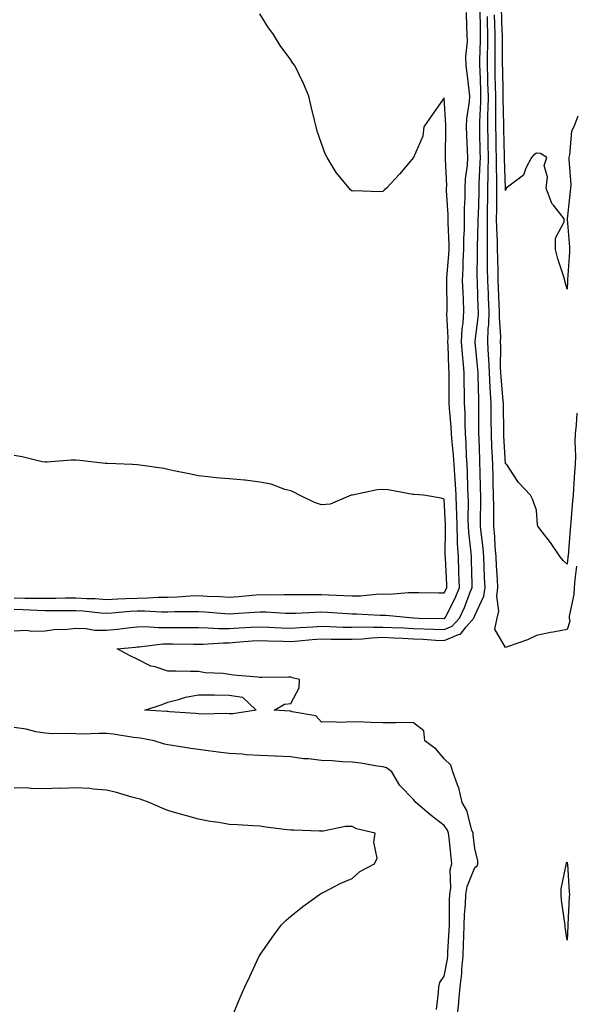
# Model space of a CAD drawing. Units: inches. Extents: x 920963 to 923603, y 7197578 to 7200218.
# Drawn here: x 921610 to 921791, y 7198526 to 7198847 of the extents above; entities that cross this region are included whole.
import ezdxf

# ---------------------------------------------------------------- set-up
doc = ezdxf.new("R2010")
doc.units = ezdxf.units.IN
doc.header["$MEASUREMENT"] = 0
doc.layers.add('Contour_92097197', color=7, linetype='Continuous', true_color=0x4cacfd)

msp = doc.modelspace()

# ---------------------------------------------------------------- linework, layer by layer
at = {"layer": 'Contour_92097197'}
for points in [[(921752.31, 7198521.92, 3236), (921752.75, 7198526.63, 3236), (921752.78, 7198527.19, 3236), (921753.26, 7198531.92, 3236), (921753.76, 7198536.22, 3236), (921753.78, 7198537.64, 3236), (921754.18, 7198541.92, 3236), (921754.34, 7198545.63, 3236), (921754.42, 7198548.29, 3236), (921754.57, 7198551.92, 3236), (921754.69, 7198555.28, 3236), (921754.94, 7198558.81, 3236), (921755.06, 7198561.92, 3236), (921755.47, 7198564.5, 3236), (921758.05, 7198570.75, 3236), (921758.73, 7198571.24, 3236), (921759.04, 7198571.92, 3236), (921758.98, 7198572.86, 3236), (921758.05, 7198576.9, 3236), (921757.5, 7198581.37, 3236), (921757.43, 7198581.92, 3236), (921757.05, 7198582.92, 3236), (921755.42, 7198589.28, 3236), (921753.88, 7198591.92, 3236), (921752.81, 7198596.69, 3236), (921752.33, 7198597.64, 3236), (921750.82, 7198601.92, 3236), (921750.16, 7198604.03, 3236), (921748.05, 7198606.16, 3236), (921745.37, 7198609.24, 3236), (921741.74, 7198611.92, 3236), (921741.4, 7198615.28, 3236), (921738.05, 7198617.88, 3236), (921734.11, 7198617.97, 3236), (921732.2, 7198617.78, 3236), (921728.05, 7198617.86, 3236), (921724.06, 7198617.94, 3236), (921721.91, 7198618.05, 3236), (921718.05, 7198618.13, 3236), (921714.12, 7198617.99, 3236), (921711.79, 7198618.19, 3236), (921708.05, 7198618.01, 3236), (921706.21, 7198620.08, 3236), (921698.56, 7198621.41, 3236), (921698.05, 7198621.63, 3236), (921697.79, 7198621.65, 3236), (921692.67, 7198621.92, 3236), (921696.08, 7198623.89, 3236), (921698.05, 7198624.17, 3236), (921700.79, 7198629.19, 3236), (921700.87, 7198631.92, 3236), (921698.65, 7198632.53, 3236), (921698.05, 7198632.72, 3236), (921697.29, 7198632.68, 3236), (921688.7, 7198632.56, 3236), (921688.05, 7198632.55, 3236), (921687.31, 7198632.66, 3236), (921679.43, 7198633.31, 3236), (921678.05, 7198633.6, 3236), (921676.07, 7198633.89, 3236), (921670.19, 7198634.07, 3236), (921668.05, 7198634.52, 3236), (921665.47, 7198634.5, 3236), (921660.8, 7198634.67, 3236), (921658.05, 7198634.65, 3236), (921653.93, 7198636.04, 3236), (921652.46, 7198636.33, 3236), (921648.05, 7198638.56, 3236), (921645.82, 7198639.69, 3236), (921641.55, 7198641.92, 3236), (921647.5, 7198642.47, 3236), (921648.05, 7198642.53, 3236), (921648.67, 7198642.55, 3236), (921656.45, 7198643.52, 3236), (921658.05, 7198643.54, 3236), (921659.67, 7198643.54, 3236), (921666.49, 7198643.48, 3236), (921668.05, 7198643.46, 3236), (921669.58, 7198643.46, 3236), (921676.03, 7198643.93, 3236), (921678.05, 7198643.93, 3236), (921680.2, 7198644.07, 3236), (921685.48, 7198644.48, 3236), (921688.05, 7198644.65, 3236), (921690.69, 7198644.56, 3236), (921695.55, 7198644.42, 3236), (921698.05, 7198644.32, 3236), (921700.64, 7198644.52, 3236), (921705.02, 7198644.95, 3236), (921708.05, 7198645.14, 3236), (921711.21, 7198645.08, 3236), (921714.86, 7198645.1, 3236), (921718.05, 7198645.05, 3236), (921721.32, 7198645.18, 3236), (921724.42, 7198645.55, 3236), (921728.05, 7198645.69, 3236), (921731.65, 7198645.51, 3236), (921734.59, 7198645.38, 3236), (921738.05, 7198645.22, 3236), (921741.2, 7198645.08, 3236), (921745.21, 7198644.75, 3236), (921748.05, 7198644.62, 3236), (921752.69, 7198646.57, 3236), (921753.33, 7198646.65, 3236), (921755.24, 7198649.11, 3236), (921757.7, 7198651.92, 3236), (921757.81, 7198652.15, 3236), (921758.05, 7198652.8, 3236), (921760.95, 7198659.03, 3236), (921761.33, 7198661.92, 3236), (921761.17, 7198665.05, 3236), (921761.09, 7198668.87, 3236), (921760.95, 7198671.92, 3236), (921760.73, 7198674.6, 3236), (921760.07, 7198679.89, 3236), (921759.9, 7198681.92, 3236), (921759.89, 7198683.76, 3236), (921759.94, 7198690.03, 3236), (921759.94, 7198691.92, 3236), (921759.89, 7198693.76, 3236), (921759.72, 7198700.26, 3236), (921759.68, 7198701.92, 3236), (921759.6, 7198703.46, 3236), (921759.41, 7198710.55, 3236), (921759.35, 7198711.92, 3236), (921759.34, 7198713.21, 3236), (921759.35, 7198720.61, 3236), (921759.34, 7198721.92, 3236), (921759.28, 7198723.15, 3236), (921759.14, 7198730.83, 3236), (921759.08, 7198731.92, 3236), (921759.04, 7198732.92, 3236), (921758.16, 7198741.8, 3236), (921758.15, 7198741.92, 3236), (921758.16, 7198742.02, 3236), (921759.17, 7198750.81, 3236), (921759.2, 7198751.92, 3236), (921759.15, 7198753.01, 3236), (921758.87, 7198761.1, 3236), (921758.83, 7198761.92, 3236), (921758.82, 7198762.7, 3236), (921758.85, 7198771.12, 3236), (921758.84, 7198771.92, 3236), (921758.83, 7198772.7, 3236), (921759.15, 7198780.83, 3236), (921759.14, 7198781.92, 3236), (921759.16, 7198783.03, 3236), (921759.39, 7198790.57, 3236), (921759.41, 7198791.92, 3236), (921759.42, 7198793.29, 3236), (921759.8, 7198800.16, 3236), (921759.81, 7198801.92, 3236), (921759.78, 7198803.64, 3236), (921759.64, 7198810.34, 3236), (921759.6, 7198811.92, 3236), (921759.63, 7198813.5, 3236), (921759.96, 7198820.01, 3236), (921759.98, 7198821.92, 3236), (921759.93, 7198823.8, 3236), (921759.7, 7198830.26, 3236), (921759.66, 7198831.92, 3236), (921759.67, 7198833.54, 3236), (921759.87, 7198840.1, 3236), (921759.89, 7198841.92, 3236), (921759.85, 7198843.72, 3236), (921759.8, 7198850.16, 3236)], [(921788.05, 7198759.03, 3233), (921787.46, 7198761.33, 3233), (921787.27, 7198761.92, 3233), (921786.96, 7198763.01, 3233), (921785.06, 7198768.93, 3233), (921784.28, 7198771.92, 3233), (921784.28, 7198775.69, 3233), (921787.1, 7198780.96, 3233), (921787.1, 7198781.92, 3233), (921783.62, 7198786.35, 3233), (921783.09, 7198786.96, 3233), (921781.23, 7198791.92, 3233), (921781.66, 7198795.53, 3233), (921780.61, 7198799.36, 3233), (921781.41, 7198801.92, 3233), (921779.37, 7198803.25, 3233), (921778.05, 7198803.31, 3233), (921777.18, 7198802.8, 3233), (921776.45, 7198801.92, 3233), (921774.61, 7198798.48, 3233), (921773.82, 7198796.14, 3233), (921768.23, 7198791.92, 3233), (921768.19, 7198791.78, 3233), (921768.05, 7198791.22, 3233), (921768.05, 7198791.92, 3233), (921767.68, 7198801.55, 3233), (921767.68, 7198801.92, 3233), (921767.67, 7198802.29, 3233), (921767.47, 7198811.33, 3233), (921767.45, 7198811.92, 3233), (921767.46, 7198812.51, 3233), (921767.25, 7198821.12, 3233), (921767.27, 7198821.92, 3233), (921767.24, 7198822.72, 3233), (921767.08, 7198830.94, 3233), (921767.05, 7198831.92, 3233), (921767.06, 7198832.9, 3233), (921766.97, 7198840.85, 3233), (921766.98, 7198841.92, 3233), (921766.96, 7198843.01, 3233), (921766.74, 7198850.61, 3233)], [(921608.05, 7198647.84, 3237), (921611.93, 7198648.05, 3237), (921613.77, 7198647.64, 3237), (921618.05, 7198647.78, 3237), (921621.68, 7198648.29, 3237), (921624.39, 7198648.25, 3237), (921628.05, 7198648.66, 3237), (921631.43, 7198648.54, 3237), (921634.18, 7198648.05, 3237), (921638.05, 7198647.96, 3237), (921641.63, 7198648.35, 3237), (921644.9, 7198648.78, 3237), (921648.05, 7198649.13, 3237), (921650.78, 7198649.19, 3237), (921654.97, 7198648.83, 3237), (921658.05, 7198648.89, 3237), (921661.09, 7198648.87, 3237), (921664.99, 7198648.85, 3237), (921668.05, 7198648.83, 3237), (921671.15, 7198648.81, 3237), (921674.65, 7198648.52, 3237), (921678.05, 7198648.5, 3237), (921681.25, 7198648.72, 3237), (921685.06, 7198648.93, 3237), (921688.05, 7198649.13, 3237), (921690.95, 7198649.03, 3237), (921694.95, 7198648.81, 3237), (921698.05, 7198648.7, 3237), (921701.05, 7198648.91, 3237), (921705.21, 7198649.09, 3237), (921708.05, 7198649.26, 3237), (921710.75, 7198649.22, 3237), (921715.14, 7198649.01, 3237), (921718.05, 7198648.95, 3237), (921720.89, 7198649.07, 3237), (921725.06, 7198648.93, 3237), (921728.05, 7198649.03, 3237), (921731.07, 7198648.89, 3237), (921734.86, 7198648.74, 3237), (921738.05, 7198648.58, 3237), (921741.55, 7198648.42, 3237), (921744.5, 7198648.37, 3237), (921748.05, 7198648.19, 3237), (921750.67, 7198649.3, 3237), (921752.97, 7198651.92, 3237), (921754.61, 7198655.36, 3237), (921756.47, 7198660.34, 3237), (921757.12, 7198661.92, 3237), (921757.09, 7198662.88, 3237), (921756.92, 7198670.79, 3237), (921756.88, 7198671.92, 3237), (921756.81, 7198673.15, 3237), (921756.02, 7198679.89, 3237), (921755.92, 7198681.92, 3237), (921755.88, 7198684.09, 3237), (921755.93, 7198689.79, 3237), (921755.88, 7198691.92, 3237), (921755.75, 7198694.22, 3237), (921755.61, 7198699.48, 3237), (921755.47, 7198701.92, 3237), (921755.3, 7198704.67, 3237), (921755.17, 7198709.03, 3237), (921754.96, 7198711.92, 3237), (921754.82, 7198715.14, 3237), (921754.82, 7198718.7, 3237), (921754.66, 7198721.92, 3237), (921754.63, 7198725.34, 3237), (921754.56, 7198728.42, 3237), (921754.53, 7198731.92, 3237), (921754.24, 7198735.73, 3237), (921753.99, 7198737.86, 3237), (921753.7, 7198741.92, 3237), (921753.9, 7198746.08, 3237), (921754.2, 7198748.07, 3237), (921754.43, 7198751.92, 3237), (921754.3, 7198755.67, 3237), (921754.17, 7198758.03, 3237), (921754.05, 7198761.92, 3237), (921754.24, 7198765.73, 3237), (921754.25, 7198768.13, 3237), (921754.43, 7198771.92, 3237), (921754.46, 7198775.51, 3237), (921754.65, 7198778.52, 3237), (921754.69, 7198781.92, 3237), (921754.67, 7198785.3, 3237), (921754.88, 7198788.76, 3237), (921754.86, 7198791.92, 3237), (921754.99, 7198794.99, 3237), (921755.58, 7198799.44, 3237), (921755.7, 7198801.92, 3237), (921755.64, 7198804.34, 3237), (921755.36, 7198809.24, 3237), (921755.3, 7198811.92, 3237), (921755.41, 7198814.56, 3237), (921756.26, 7198820.14, 3237), (921756.36, 7198821.92, 3237), (921756.17, 7198823.81, 3237), (921755.5, 7198829.36, 3237), (921755.24, 7198831.92, 3237), (921755.12, 7198834.85, 3237), (921755.67, 7198839.54, 3237), (921755.53, 7198841.92, 3237), (921755.46, 7198844.5, 3237), (921755.3, 7198849.17, 3237)], [(921608.05, 7198654.83, 3238), (921610.9, 7198654.77, 3238), (921615.48, 7198654.5, 3238), (921618.05, 7198654.42, 3238), (921620.59, 7198654.46, 3238), (921625.54, 7198654.42, 3238), (921628.05, 7198654.46, 3238), (921630.44, 7198654.3, 3238), (921636.27, 7198653.7, 3238), (921638.05, 7198653.58, 3238), (921639.81, 7198653.68, 3238), (921645.77, 7198654.19, 3238), (921648.05, 7198654.32, 3238), (921650.46, 7198654.32, 3238), (921655.98, 7198653.99, 3238), (921658.05, 7198654.01, 3238), (921660.2, 7198654.07, 3238), (921665.93, 7198654.05, 3238), (921668.05, 7198654.13, 3238), (921670.12, 7198653.99, 3238), (921676.58, 7198653.38, 3238), (921678.05, 7198653.29, 3238), (921679.54, 7198653.4, 3238), (921686.11, 7198653.85, 3238), (921688.05, 7198654.01, 3238), (921690.11, 7198653.97, 3238), (921696.4, 7198653.58, 3238), (921698.05, 7198653.54, 3238), (921699.7, 7198653.58, 3238), (921706.05, 7198653.91, 3238), (921708.05, 7198653.95, 3238), (921709.98, 7198653.85, 3238), (921716.56, 7198653.4, 3238), (921718.05, 7198653.33, 3238), (921719.49, 7198653.35, 3238), (921727.09, 7198652.88, 3238), (921728.05, 7198652.9, 3238), (921729.02, 7198652.9, 3238), (921737.99, 7198651.98, 3238), (921738.11, 7198651.98, 3238), (921739.62, 7198651.92, 3238), (921747.91, 7198651.78, 3238), (921748.05, 7198651.78, 3238), (921748.15, 7198651.82, 3238), (921748.24, 7198651.92, 3238), (921748.42, 7198652.29, 3238), (921751.57, 7198658.4, 3238), (921753.02, 7198661.92, 3238), (921752.84, 7198666.72, 3238), (921752.82, 7198667.15, 3238), (921752.64, 7198671.92, 3238), (921752.4, 7198676.28, 3238), (921752.42, 7198677.55, 3238), (921752.21, 7198681.92, 3238), (921752.12, 7198685.98, 3238), (921752.02, 7198687.96, 3238), (921751.93, 7198691.92, 3238), (921751.73, 7198695.59, 3238), (921751.47, 7198698.5, 3238), (921751.27, 7198701.92, 3238), (921751.07, 7198704.95, 3238), (921750.6, 7198709.36, 3238), (921750.42, 7198711.92, 3238), (921750.32, 7198714.19, 3238), (921749.73, 7198720.24, 3238), (921749.65, 7198721.92, 3238), (921749.64, 7198723.5, 3238), (921749.67, 7198730.3, 3238), (921749.66, 7198731.92, 3238), (921749.54, 7198733.4, 3238), (921749.32, 7198740.65, 3238), (921749.24, 7198741.92, 3238), (921749.3, 7198743.17, 3238), (921748.93, 7198751.04, 3238), (921748.98, 7198751.92, 3238), (921748.95, 7198752.82, 3238), (921748.88, 7198761.1, 3238), (921748.85, 7198761.92, 3238), (921748.89, 7198762.76, 3238), (921749.6, 7198770.38, 3238), (921749.67, 7198771.92, 3238), (921749.68, 7198773.56, 3238), (921749.36, 7198780.61, 3238), (921749.38, 7198781.92, 3238), (921749.37, 7198783.25, 3238), (921748.83, 7198791.14, 3238), (921748.83, 7198791.92, 3238), (921748.86, 7198792.72, 3238), (921748.48, 7198801.49, 3238), (921748.5, 7198801.92, 3238), (921748.49, 7198802.37, 3238), (921748.55, 7198811.41, 3238), (921748.54, 7198811.92, 3238), (921748.56, 7198812.43, 3238), (921748.05, 7198821.31, 3238), (921744.15, 7198815.83, 3238), (921741.45, 7198811.92, 3238), (921741.05, 7198808.91, 3238), (921738.05, 7198801.92, 3238), (921733.43, 7198796.53, 3238), (921729.29, 7198791.92, 3238), (921728.58, 7198791.39, 3238), (921728.05, 7198790.81, 3238), (921726.88, 7198790.75, 3238), (921718.94, 7198791.02, 3238), (921718.05, 7198790.98, 3238), (921717.51, 7198791.39, 3238), (921717.06, 7198791.92, 3238), (921713.01, 7198796.88, 3238), (921712.89, 7198797.08, 3238), (921709.92, 7198801.92, 3238), (921709.29, 7198803.15, 3238), (921708.05, 7198806.47, 3238), (921706.67, 7198810.53, 3238), (921706.36, 7198811.92, 3238), (921705.85, 7198814.11, 3238), (921704.69, 7198818.56, 3238), (921703.98, 7198821.92, 3238), (921702.19, 7198826.06, 3238), (921700.61, 7198829.36, 3238), (921699.43, 7198831.92, 3238), (921698.77, 7198832.64, 3238), (921698.05, 7198833.76, 3238), (921694.58, 7198838.44, 3238), (921692.49, 7198841.92, 3238), (921690.64, 7198844.52, 3238), (921688.05, 7198848.7, 3238)], [(921788.05, 7198648.17, 3235), (921783.5, 7198647.37, 3235), (921782.67, 7198647.29, 3235), (921778.05, 7198646.31, 3235), (921775.13, 7198644.83, 3235), (921768.83, 7198642.7, 3235), (921768.05, 7198642.39, 3235), (921764.51, 7198648.38, 3235), (921765.24, 7198651.92, 3235), (921765.78, 7198654.19, 3235), (921765.18, 7198659.05, 3235), (921765.55, 7198661.92, 3235), (921765.42, 7198664.54, 3235), (921765.09, 7198668.95, 3235), (921764.95, 7198671.92, 3235), (921764.67, 7198675.3, 3235), (921764.52, 7198678.4, 3235), (921764.21, 7198681.92, 3235), (921764.2, 7198685.77, 3235), (921764.15, 7198688.03, 3235), (921764.14, 7198691.92, 3235), (921764.03, 7198695.94, 3235), (921763.98, 7198697.86, 3235), (921763.87, 7198701.92, 3235), (921763.67, 7198706.31, 3235), (921763.59, 7198707.47, 3235), (921763.39, 7198711.92, 3235), (921763.37, 7198716.61, 3235), (921763.36, 7198717.23, 3235), (921763.34, 7198721.92, 3235), (921763.05, 7198726.92, 3235), (921762.78, 7198731.92, 3235), (921762.59, 7198736.47, 3235), (921762.49, 7198737.49, 3235), (921762.28, 7198741.92, 3235), (921762.39, 7198746.26, 3235), (921762.53, 7198747.45, 3235), (921762.63, 7198751.92, 3235), (921762.45, 7198756.31, 3235), (921762.41, 7198757.56, 3235), (921762.23, 7198761.92, 3235), (921762.18, 7198766.04, 3235), (921762.18, 7198767.78, 3235), (921762.13, 7198771.92, 3235), (921762.09, 7198775.96, 3235), (921762.17, 7198777.8, 3235), (921762.13, 7198781.92, 3235), (921762.18, 7198786.06, 3235), (921762.23, 7198787.74, 3235), (921762.29, 7198791.92, 3235), (921762.33, 7198796.2, 3235), (921762.4, 7198797.56, 3235), (921762.43, 7198801.92, 3235), (921762.34, 7198806.22, 3235), (921762.31, 7198807.66, 3235), (921762.22, 7198811.92, 3235), (921762.28, 7198816.16, 3235), (921762.36, 7198817.62, 3235), (921762.41, 7198821.92, 3235), (921762.3, 7198826.16, 3235), (921762.24, 7198827.74, 3235), (921762.12, 7198831.92, 3235), (921762.16, 7198836.02, 3235), (921762.21, 7198837.76, 3235), (921762.25, 7198841.92, 3235), (921762.17, 7198846.04, 3235), (921762.16, 7198847.82, 3235)], [(921788.05, 7198669.5, 3234), (921786.81, 7198670.67, 3234), (921785.84, 7198671.92, 3234), (921782.64, 7198676.51, 3234), (921779.96, 7198680.01, 3234), (921778.51, 7198681.92, 3234), (921778.4, 7198682.27, 3234), (921778.05, 7198687.13, 3234), (921776.77, 7198690.63, 3234), (921776.19, 7198691.92, 3234), (921772.21, 7198696.08, 3234), (921769.21, 7198700.75, 3234), (921768.41, 7198701.92, 3234), (921768.19, 7198702.06, 3234), (921768.05, 7198702.17, 3234), (921767.45, 7198711.31, 3234), (921767.42, 7198711.92, 3234), (921767.42, 7198712.55, 3234), (921767.34, 7198721.22, 3234), (921767.34, 7198721.92, 3234), (921767.29, 7198722.68, 3234), (921766.57, 7198730.44, 3234), (921766.48, 7198731.92, 3234), (921766.41, 7198733.56, 3234), (921766.48, 7198740.36, 3234), (921766.41, 7198741.92, 3234), (921766.45, 7198743.52, 3234), (921766.01, 7198749.89, 3234), (921766.05, 7198751.92, 3234), (921765.97, 7198753.99, 3234), (921765.72, 7198759.6, 3234), (921765.63, 7198761.92, 3234), (921765.59, 7198764.38, 3234), (921765.45, 7198769.32, 3234), (921765.42, 7198771.92, 3234), (921765.4, 7198774.58, 3234), (921765.14, 7198779.01, 3234), (921765.12, 7198781.92, 3234), (921765.15, 7198784.81, 3234), (921765.13, 7198789.01, 3234), (921765.17, 7198791.92, 3234), (921765.19, 7198794.77, 3234), (921765.03, 7198798.91, 3234), (921765.06, 7198801.92, 3234), (921764.99, 7198804.99, 3234), (921764.91, 7198808.78, 3234), (921764.84, 7198811.92, 3234), (921764.88, 7198815.08, 3234), (921764.8, 7198818.66, 3234), (921764.84, 7198821.92, 3234), (921764.75, 7198825.22, 3234), (921764.68, 7198828.56, 3234), (921764.59, 7198831.92, 3234), (921764.62, 7198835.36, 3234), (921764.58, 7198838.46, 3234), (921764.62, 7198841.92, 3234), (921764.55, 7198845.42, 3234), (921764.47, 7198848.33, 3234)], [(921791.52, 7198815.4, 3233), (921790.25, 7198811.92, 3233), (921789.46, 7198810.51, 3233), (921788.87, 7198802.74, 3233), (921788.63, 7198801.92, 3233), (921788.58, 7198801.39, 3233), (921789.27, 7198793.13, 3233), (921789.19, 7198791.92, 3233), (921789.07, 7198790.9, 3233), (921788.13, 7198782, 3233), (921788.12, 7198781.92, 3233), (921788.12, 7198781.84, 3233), (921788.85, 7198772.72, 3233), (921788.84, 7198771.92, 3233), (921788.8, 7198771.18, 3233), (921788.21, 7198762.08, 3233), (921788.2, 7198761.92, 3233), (921788.19, 7198761.78, 3233), (921788.05, 7198759.03, 3233)], [(921791.27, 7198718.7, 3234), (921790.96, 7198714.83, 3234), (921790.73, 7198711.92, 3234), (921790.57, 7198709.4, 3234), (921790.82, 7198704.69, 3234), (921790.69, 7198701.92, 3234), (921790.52, 7198699.46, 3234), (921790.14, 7198694.01, 3234), (921789.99, 7198691.92, 3234), (921789.81, 7198690.16, 3234), (921789.32, 7198683.19, 3234), (921789.2, 7198681.92, 3234), (921789.09, 7198680.88, 3234), (921788.36, 7198672.23, 3234), (921788.33, 7198671.92, 3234), (921788.3, 7198671.67, 3234), (921788.05, 7198669.5, 3234)], [(921608.05, 7198658.56, 3239), (921611.5, 7198658.46, 3239), (921614.61, 7198658.48, 3239), (921618.05, 7198658.38, 3239), (921621.54, 7198658.44, 3239), (921624.67, 7198658.54, 3239), (921628.05, 7198658.58, 3239), (921631.62, 7198658.35, 3239), (921634.39, 7198658.27, 3239), (921638.05, 7198657.99, 3239), (921641.76, 7198658.21, 3239), (921644.41, 7198658.29, 3239), (921648.05, 7198658.48, 3239), (921651.47, 7198658.5, 3239), (921654.89, 7198658.76, 3239), (921658.05, 7198658.78, 3239), (921661.09, 7198658.87, 3239), (921665.3, 7198659.17, 3239), (921668.05, 7198659.26, 3239), (921670.89, 7198659.09, 3239), (921675.06, 7198658.93, 3239), (921678.05, 7198658.74, 3239), (921681.01, 7198658.97, 3239), (921685.5, 7198659.38, 3239), (921688.05, 7198659.58, 3239), (921690.43, 7198659.54, 3239), (921695.81, 7198659.67, 3239), (921698.05, 7198659.63, 3239), (921700.29, 7198659.67, 3239), (921705.73, 7198659.6, 3239), (921708.05, 7198659.63, 3239), (921710.45, 7198659.52, 3239), (921715.46, 7198659.32, 3239), (921718.05, 7198659.19, 3239), (921720.73, 7198659.24, 3239), (921725.88, 7198659.75, 3239), (921728.05, 7198659.79, 3239), (921730.19, 7198659.77, 3239), (921736.41, 7198660.28, 3239), (921738.05, 7198660.26, 3239), (921739.75, 7198660.22, 3239), (921746.29, 7198660.16, 3239), (921748.05, 7198660.12, 3239), (921748.66, 7198661.31, 3239), (921748.91, 7198661.92, 3239), (921748.88, 7198662.76, 3239), (921748.42, 7198671.55, 3239), (921748.41, 7198671.92, 3239), (921748.39, 7198672.25, 3239), (921748.51, 7198681.45, 3239), (921748.49, 7198681.92, 3239), (921748.48, 7198682.35, 3239), (921748.05, 7198690.63, 3239), (921747.09, 7198690.96, 3239), (921741.26, 7198691.92, 3239), (921738.31, 7198692.17, 3239), (921738.05, 7198692.15, 3239), (921737.82, 7198692.15, 3239), (921729.84, 7198693.72, 3239), (921728.05, 7198693.76, 3239), (921726.26, 7198693.7, 3239), (921718.13, 7198692, 3239), (921717.97, 7198692, 3239), (921717.7, 7198691.92, 3239), (921710.91, 7198689.07, 3239), (921708.05, 7198688.8, 3239), (921705.76, 7198689.63, 3239), (921700.94, 7198691.92, 3239), (921699.09, 7198692.97, 3239), (921698.05, 7198693.37, 3239), (921696.12, 7198693.85, 3239), (921691.73, 7198695.59, 3239), (921688.05, 7198696.22, 3239), (921683.18, 7198696.8, 3239), (921682.97, 7198696.84, 3239), (921678.05, 7198697.29, 3239), (921673.74, 7198697.6, 3239), (921672.09, 7198697.88, 3239), (921668.05, 7198698.25, 3239), (921665.04, 7198698.91, 3239), (921660.04, 7198699.93, 3239), (921658.05, 7198700.36, 3239), (921656.76, 7198700.63, 3239), (921648.11, 7198701.86, 3239), (921648.05, 7198701.86, 3239), (921648.01, 7198701.88, 3239), (921646.51, 7198701.92, 3239), (921638.38, 7198702.25, 3239), (921638.05, 7198702.29, 3239), (921637.66, 7198702.31, 3239), (921629.41, 7198703.29, 3239), (921628.05, 7198703.35, 3239), (921626.58, 7198703.38, 3239), (921618.79, 7198702.66, 3239), (921618.05, 7198702.68, 3239), (921617.11, 7198702.86, 3239), (921610.6, 7198704.48, 3239), (921608.05, 7198704.89, 3239)], [(921791.1, 7198668.87, 3235), (921790.59, 7198664.46, 3235), (921790.31, 7198661.92, 3235), (921790.29, 7198659.67, 3235), (921788.73, 7198652.6, 3235), (921788.72, 7198651.92, 3235), (921788.99, 7198650.98, 3235), (921788.05, 7198648.17, 3235)], [(921745.54, 7198524.44, 3237), (921746.14, 7198530.01, 3237), (921746.24, 7198531.92, 3237), (921746.65, 7198533.33, 3237), (921748.05, 7198535.36, 3237), (921749.11, 7198540.87, 3237), (921749.22, 7198541.92, 3237), (921749.27, 7198543.13, 3237), (921749.66, 7198550.32, 3237), (921749.72, 7198551.92, 3237), (921749.79, 7198553.66, 3237), (921749.78, 7198560.18, 3237), (921749.85, 7198561.92, 3237), (921750.19, 7198564.07, 3237), (921750.03, 7198569.95, 3237), (921750.52, 7198571.92, 3237), (921750.27, 7198574.13, 3237), (921749.62, 7198580.36, 3237), (921749.44, 7198581.92, 3237), (921749.06, 7198582.92, 3237), (921748.05, 7198584.42, 3237), (921743.79, 7198587.66, 3237), (921738.8, 7198591.92, 3237), (921738.5, 7198592.37, 3237), (921738.05, 7198592.92, 3237), (921733.57, 7198597.45, 3237), (921731.02, 7198601.92, 3237), (921729.3, 7198603.17, 3237), (921728.05, 7198603.52, 3237), (921726.26, 7198603.7, 3237), (921720.87, 7198604.73, 3237), (921718.05, 7198604.99, 3237), (921714.87, 7198605.1, 3237), (921711.56, 7198605.42, 3237), (921708.05, 7198605.55, 3237), (921703.9, 7198606.08, 3237), (921702.21, 7198606.08, 3237), (921698.05, 7198606.78, 3237), (921693.1, 7198606.98, 3237), (921692.99, 7198606.98, 3237), (921688.05, 7198607.17, 3237), (921683.58, 7198607.45, 3237), (921682.38, 7198607.58, 3237), (921678.05, 7198607.88, 3237), (921674.4, 7198608.27, 3237), (921671.2, 7198608.76, 3237), (921668.05, 7198609.13, 3237), (921665.56, 7198609.44, 3237), (921659.53, 7198610.44, 3237), (921658.05, 7198610.63, 3237), (921656.97, 7198610.85, 3237), (921653.55, 7198611.92, 3237), (921649, 7198612.88, 3237), (921648.05, 7198612.99, 3237), (921646.85, 7198613.11, 3237), (921640.25, 7198614.13, 3237), (921638.05, 7198614.34, 3237), (921635.57, 7198614.4, 3237), (921630.32, 7198614.19, 3237), (921628.05, 7198614.26, 3237), (921625.6, 7198614.36, 3237), (921620.43, 7198614.3, 3237), (921618.05, 7198614.42, 3237), (921615.02, 7198614.95, 3237), (921611.93, 7198615.81, 3237), (921608.05, 7198616.33, 3237)], [(921679.56, 7198523.44, 3238), (921681.63, 7198528.35, 3238), (921683.07, 7198531.92, 3238), (921684.71, 7198535.26, 3238), (921687.72, 7198541.59, 3238), (921687.88, 7198541.92, 3238), (921687.95, 7198542.02, 3238), (921688.05, 7198542.17, 3238), (921691.99, 7198547.97, 3238), (921694.93, 7198551.92, 3238), (921696.47, 7198553.5, 3238), (921698.05, 7198554.91, 3238), (921701.96, 7198558.01, 3238), (921707.45, 7198561.92, 3238), (921707.8, 7198562.17, 3238), (921708.05, 7198562.33, 3238), (921708.85, 7198562.72, 3238), (921714.4, 7198565.57, 3238), (921718.05, 7198567.19, 3238), (921720.56, 7198569.4, 3238), (921725.36, 7198571.92, 3238), (921726.2, 7198573.78, 3238), (921725.09, 7198578.95, 3238), (921725.6, 7198581.92, 3238), (921719.44, 7198583.31, 3238), (921718.05, 7198584.03, 3238), (921715.9, 7198584.07, 3238), (921708.67, 7198582.55, 3238), (921707.42, 7198582.55, 3238), (921699.02, 7198582.9, 3238), (921698.05, 7198582.88, 3238), (921696.93, 7198583.03, 3238), (921689.99, 7198583.85, 3238), (921688.05, 7198584.15, 3238), (921685.7, 7198584.26, 3238), (921680.77, 7198584.63, 3238), (921678.05, 7198584.77, 3238), (921674.6, 7198585.38, 3238), (921671.85, 7198585.73, 3238), (921668.05, 7198586.45, 3238), (921663.77, 7198587.64, 3238), (921661.71, 7198588.25, 3238), (921658.05, 7198589.3, 3238), (921656.14, 7198590.01, 3238), (921651.95, 7198591.92, 3238), (921649.07, 7198592.94, 3238), (921648.05, 7198593.21, 3238), (921646.31, 7198593.66, 3238), (921641.31, 7198595.18, 3238), (921638.05, 7198595.94, 3238), (921633.71, 7198596.26, 3238), (921632.56, 7198596.43, 3238), (921628.05, 7198596.72, 3238), (921623.49, 7198596.49, 3238), (921622.63, 7198596.51, 3238), (921618.05, 7198596.3, 3238), (921613.49, 7198596.49, 3238), (921612.63, 7198596.51, 3238), (921608.05, 7198596.71, 3238)]]:
    msp.add_polyline3d(points, dxfattribs=at)
for points in [[(921678.05, 7198620.77, 3236), (921676.98, 7198620.85, 3236), (921669.3, 7198620.67, 3236), (921668.05, 7198620.75, 3236), (921667, 7198620.87, 3236), (921658.53, 7198621.43, 3236), (921658.05, 7198621.49, 3236), (921657.67, 7198621.53, 3236), (921650.57, 7198621.92, 3236), (921656.16, 7198623.81, 3236), (921658.05, 7198624.56, 3236), (921661.53, 7198625.4, 3236), (921663.8, 7198626.16, 3236), (921668.05, 7198626.96, 3236), (921673.03, 7198626.9, 3236), (921673.08, 7198626.9, 3236), (921678.05, 7198626.8, 3236), (921682.34, 7198626.22, 3236), (921686.8, 7198621.92, 3236), (921679.22, 7198620.75, 3236)], [(921788.05, 7198547.04, 3235), (921787.42, 7198551.3, 3235), (921787.38, 7198551.92, 3235), (921787.33, 7198552.64, 3235), (921786.23, 7198560.1, 3235), (921786.13, 7198561.92, 3235), (921786.17, 7198563.8, 3235), (921787.72, 7198571.59, 3235), (921787.73, 7198571.92, 3235), (921787.83, 7198572.13, 3235), (921788.05, 7198572.51, 3235), (921788.12, 7198572, 3235), (921788.14, 7198571.92, 3235), (921788.14, 7198571.82, 3235), (921788.77, 7198562.64, 3235), (921788.82, 7198561.92, 3235), (921788.78, 7198561.2, 3235), (921788.29, 7198552.15, 3235), (921788.28, 7198551.92, 3235), (921788.27, 7198551.71, 3235)]]:
    msp.add_polyline3d(points, close=True, dxfattribs=at)

doc.saveas('drawing.dxf')
